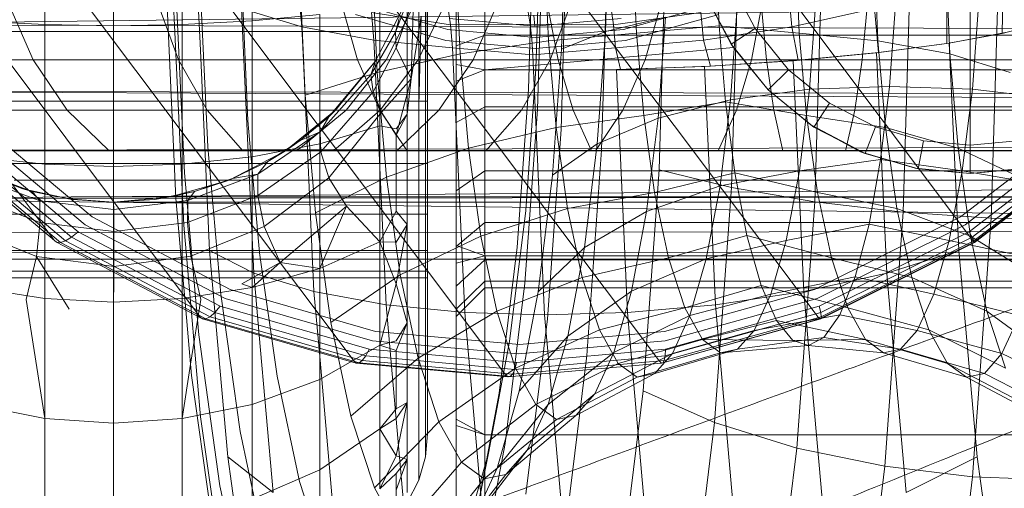
# Model space of a CAD drawing. Units: millimetres. Extents: x 3433 to 578302, y 1430 to 596964.
# Drawn here: x 4798 to 4816, y 5066 to 5074 of the extents above; entities that cross this region are included whole.
import ezdxf

# ---------------------------------------------------------------- set-up
doc = ezdxf.new("R2010")
doc.units = ezdxf.units.MM
doc.layers.add('Контур', color=7, linetype='Continuous', lineweight=15)

msp = doc.modelspace()

# ---------------------------------------------------------------- linework, layer by layer
at = {"layer": 'Контур'}
for p, q in [((4791.703, 5079.968), (4799.084, 5070.133)), ((4807.784, 5079.968), (4815.165, 5070.133)), ((4794.263, 5078.623), (4801.643, 5068.788)), ((4805.08, 5078.623), (4812.461, 5068.788)), ((4804.336, 5068.013), (4796.956, 5077.848)), ((4802.303, 5077.848), (4809.684, 5068.013)), ((4799.617, 5077.606), (4806.997, 5067.771)), ((4798.923, 5076.3), (4798.923, 5073.909)), ((4800.124, 5076.3), (4800.124, 5073.889)), ((4801.325, 5073.909), (4801.325, 5076.3)), ((4802.553, 5076.3), (4802.553, 5073.973)), ((4806.124, 5076.3), (4806.124, 5072.918)), ((4806.624, 5076.3), (4806.624, 5073.116)), ((4807.597, 5075.633), (4807.522, 5073.132)), ((4808.036, 5075.705), (4807.97, 5073.478)), ((4808.797, 5075.768), (4808.738, 5073.787)), ((4801.077, 5073.971), (4801.006, 5075.503)), ((4807.476, 5075.559), (4807.393, 5072.772)), ((4807.638, 5075.486), (4807.547, 5072.42)), ((4808.061, 5075.413), (4807.962, 5072.069)), ((4808.78, 5075.339), (4808.671, 5071.709)), ((4809.795, 5075.267), (4809.678, 5071.363)), ((4805.598, 5075.147), (4805.593, 5073.897)), ((4807.67, 5075.15), (4807.74, 5073.625)), ((4809.214, 5075.207), (4809.281, 5073.758)), ((4810.667, 5075.224), (4810.727, 5073.887)), ((4811.069, 5075.203), (4810.946, 5071.054)), ((4812.066, 5075.207), (4812.133, 5073.758)), ((4812.531, 5075.151), (4812.402, 5070.803)), ((4813.44, 5075.15), (4813.51, 5073.625)), ((4814.084, 5075.114), (4813.95, 5070.624)), ((4815.628, 5075.093), (4815.492, 5070.52)), ((4801.199, 5073.773), (4801.141, 5075.038)), ((4806.119, 5075.052), (4806.195, 5073.394)), ((4814.695, 5075.052), (4814.771, 5073.394)), ((4815.685, 5073.754), (4815.714, 5075.038)), ((4804.659, 5074.914), (4804.743, 5073.071)), ((4801.641, 5073.583), (4801.594, 5074.591)), ((4803.386, 5074.744), (4803.481, 5072.674)), ((4805.374, 5074.587), (4805.062, 5073.775)), ((4811.357, 5073.838), (4810.94, 5074.644)), ((4814.716, 5073.576), (4814.713, 5074.591)), ((4802.373, 5074.554), (4802.48, 5072.228)), ((4803.422, 5073.868), (4803.367, 5074.49)), ((4805.469, 5074.413), (4805.469, 5072.483)), ((4805.587, 5074.488), (4805.587, 5072.634)), ((4805.624, 5074.435), (4805.624, 5072.642)), ((4810.939, 5073.564), (4810.475, 5074.46)), ((4811.999, 5073.868), (4811.943, 5074.49)), ((4822.884, 5074.267), (4794.874, 5073.907)), ((4798.716, 5073.29), (4798.289, 5074.276)), ((4801.262, 5073.29), (4800.901, 5074.276)), ((4801.657, 5074.357), (4801.776, 5071.766)), ((4804.397, 5073.29), (4804.117, 5074.276)), ((4805.978, 5073.821), (4804.428, 5074.267)), ((4805.238, 5074.276), (4804.707, 5073.26)), ((4804.791, 5074.241), (4804.791, 5072.134)), ((4805.403, 5074.276), (4804.901, 5073.29)), ((4805.376, 5074.373), (4805.075, 5073.504)), ((4805.265, 5072.338), (4805.265, 5074.341)), ((4805.339, 5072.958), (4805.376, 5074.373)), ((4805.932, 5074.276), (4805.457, 5073.29)), ((4806.025, 5073.904), (4805.973, 5074.26)), ((4806.849, 5074.276), (4806.422, 5073.29)), ((4807.908, 5073.29), (4807.72, 5074.276)), ((4808.133, 5074.276), (4807.772, 5073.29)), ((4808.877, 5073.904), (4808.825, 5074.26)), ((4809.055, 5073.821), (4810.653, 5074.267)), ((4809.714, 5074.276), (4809.435, 5073.29)), ((4810.939, 5073.564), (4810.507, 5074.382)), ((4810.978, 5073.508), (4810.507, 5074.382)), ((4811.485, 5074.276), (4811.297, 5073.29)), ((4811.557, 5073.29), (4811.464, 5074.276)), ((4812.422, 5074.321), (4812.311, 5072.777)), ((4813.325, 5074.276), (4813.232, 5073.29)), ((4815.124, 5073.29), (4815.124, 5074.276)), ((4815.274, 5074.321), (4815.163, 5072.777)), ((4801.236, 5074.164), (4801.367, 5071.313)), ((4803.422, 5073.868), (4802.368, 5074.192)), ((4802.404, 5073.414), (4802.368, 5074.192)), ((4802.553, 5073.973), (4803.735, 5074.085)), ((4803.735, 5074.085), (4803.735, 5071.819)), ((4804.363, 5074.086), (4805.946, 5073.63)), ((4806.025, 5073.904), (4804.641, 5074.119)), ((4804.684, 5073.637), (4804.641, 5074.119)), ((4807.418, 5073.917), (4807.382, 5074.158)), ((4807.5, 5073.878), (4807.484, 5074.067)), ((4808.877, 5073.904), (4810.41, 5074.119)), ((4810.722, 5074.086), (4809.089, 5073.63)), ((4810.453, 5073.637), (4810.41, 5074.119)), ((4811.047, 5074.217), (4810.93, 5072.592)), ((4813.451, 5074.192), (4811.999, 5073.868)), ((4813.517, 5073.417), (4813.451, 5074.192)), ((4813.813, 5074.174), (4813.712, 5072.825)), ((4824.095, 5073.812), (4794.874, 5073.907)), ((4798.923, 5073.909), (4797.694, 5073.973)), ((4798.923, 5073.909), (4798.923, 5071.463)), ((4800.124, 5073.889), (4798.923, 5073.909)), ((4800.124, 5073.889), (4801.325, 5073.909)), ((4800.124, 5073.889), (4800.124, 5071.423)), ((4801.077, 5073.971), (4801.219, 5070.861)), ((4801.325, 5073.909), (4802.553, 5073.973)), ((4801.325, 5071.463), (4801.325, 5073.909)), ((4802.553, 5073.973), (4802.553, 5071.593)), ((4805.127, 5074.016), (4805.062, 5073.775)), ((4805.339, 5072.958), (4805.512, 5074.053)), ((4805.512, 5074.053), (4805.469, 5072.483)), ((4805.593, 5073.897), (4805.587, 5072.634)), ((4807.5, 5073.878), (4806.001, 5074.015)), ((4807.418, 5073.917), (4806.025, 5073.904)), ((4806.061, 5073.503), (4806.025, 5073.904)), ((4807.418, 5073.917), (4808.877, 5073.904)), ((4807.447, 5073.654), (4807.418, 5073.917)), ((4807.5, 5073.878), (4809.014, 5074.015)), ((4809.788, 5074.038), (4808.738, 5073.787)), ((4808.913, 5073.503), (4808.877, 5073.904)), ((4810.727, 5073.887), (4809.281, 5073.758)), ((4809.788, 5074.038), (4809.661, 5072.272)), ((4810.838, 5072.558), (4810.727, 5073.887)), ((4810.727, 5073.887), (4812.133, 5073.758)), ((4816.435, 5073.953), (4815.685, 5073.754)), ((4805.624, 5073.788), (4794.624, 5073.788)), ((4801.199, 5073.773), (4801.354, 5070.398)), ((4804.684, 5073.637), (4803.422, 5073.868)), ((4803.45, 5073.276), (4803.422, 5073.868)), ((4804.632, 5073.027), (4805.062, 5073.775)), ((4805.062, 5073.775), (4805.075, 5073.504)), ((4807.509, 5073.681), (4805.978, 5073.821)), ((4806.124, 5073.539), (4806.624, 5073.723)), ((4823.624, 5073.723), (4806.624, 5073.723)), ((4807.509, 5073.681), (4809.055, 5073.821)), ((4809.281, 5073.758), (4807.74, 5073.625)), ((4808.738, 5073.787), (4807.97, 5073.478)), ((4808.738, 5073.787), (4808.596, 5071.823)), ((4809.408, 5072.315), (4809.281, 5073.758)), ((4811.999, 5073.868), (4810.453, 5073.637)), ((4811.357, 5073.838), (4810.939, 5073.564)), ((4811.942, 5073.118), (4811.357, 5073.838)), ((4812.112, 5073.283), (4811.999, 5073.868)), ((4812.26, 5072.315), (4812.133, 5073.758)), ((4812.133, 5073.758), (4813.51, 5073.625)), ((4815.685, 5073.754), (4814.716, 5073.576)), ((4815.772, 5073.773), (4814.759, 5073.583)), ((4801.641, 5073.583), (4801.807, 5069.953)), ((4804.684, 5073.637), (4806.061, 5073.503)), ((4804.705, 5073.177), (4804.684, 5073.637)), ((4807.51, 5073.488), (4805.946, 5073.63)), ((4806.195, 5073.394), (4807.74, 5073.625)), ((4807.467, 5073.38), (4807.447, 5073.654)), ((4807.51, 5073.488), (4809.089, 5073.63)), ((4807.74, 5073.625), (4807.874, 5072.106)), ((4810.453, 5073.637), (4808.913, 5073.503)), ((4810.576, 5073.182), (4810.453, 5073.637)), ((4811.588, 5072.765), (4810.939, 5073.564)), ((4810.939, 5073.564), (4810.978, 5073.508)), ((4814.759, 5073.583), (4813.486, 5073.414)), ((4813.51, 5073.625), (4813.643, 5072.106)), ((4813.51, 5073.625), (4814.771, 5073.394)), ((4814.716, 5073.576), (4813.517, 5073.417)), ((4814.759, 5073.583), (4814.926, 5069.957)), ((4802.404, 5073.414), (4802.581, 5069.556)), ((4804.67, 5072.729), (4805.075, 5073.504)), ((4804.743, 5073.071), (4806.195, 5073.394)), ((4805.339, 5072.958), (4805.075, 5073.504)), ((4807.467, 5073.38), (4806.061, 5073.503)), ((4806.079, 5073.121), (4806.061, 5073.503)), ((4806.195, 5073.394), (4806.34, 5071.744)), ((4806.624, 5073.116), (4810.978, 5073.508)), ((4807.467, 5073.38), (4808.913, 5073.503)), ((4807.478, 5073.103), (4807.467, 5073.38)), ((4807.97, 5073.478), (4807.81, 5071.272)), ((4809.001, 5073.122), (4808.913, 5073.503)), ((4811.588, 5072.765), (4810.978, 5073.508)), ((4811.589, 5072.764), (4810.978, 5073.508)), ((4813.486, 5073.414), (4812.026, 5073.276)), ((4813.517, 5073.417), (4812.112, 5073.283)), ((4813.486, 5073.414), (4813.664, 5069.556)), ((4814.771, 5073.394), (4814.917, 5071.744)), ((4814.771, 5073.394), (4815.826, 5073.071)), ((4798.716, 5073.29), (4796.897, 5073.29)), ((4799.314, 5072.411), (4798.716, 5073.29)), ((4801.262, 5073.29), (4798.716, 5073.29)), ((4801.767, 5072.411), (4801.262, 5073.29)), ((4804.397, 5073.29), (4801.262, 5073.29)), ((4803.45, 5073.276), (4803.635, 5069.233)), ((4803.893, 5072.295), (4804.707, 5073.26)), ((4804.727, 5073.29), (4804.013, 5072.411)), ((4804.013, 5072.411), (4804.707, 5073.26)), ((4804.901, 5073.29), (4804.198, 5072.411)), ((4804.788, 5072.411), (4804.397, 5073.29)), ((4807.908, 5073.29), (4804.397, 5073.29)), ((4804.707, 5073.26), (4804.632, 5073.027)), ((4804.727, 5073.29), (4804.707, 5073.26)), ((4805.457, 5073.29), (4804.793, 5072.411)), ((4806.422, 5073.29), (4805.824, 5072.411)), ((4806.624, 5073.116), (4806.124, 5073.207)), ((4807.772, 5073.29), (4807.267, 5072.411)), ((4808.171, 5072.411), (4807.908, 5073.29)), ((4811.557, 5073.29), (4807.908, 5073.29)), ((4809.435, 5073.29), (4809.044, 5072.411)), ((4812.026, 5073.276), (4810.475, 5073.177)), ((4812.112, 5073.283), (4810.576, 5073.182)), ((4811.297, 5073.29), (4811.034, 5072.411)), ((4811.687, 5072.411), (4811.557, 5073.29)), ((4815.124, 5073.29), (4811.557, 5073.29)), ((4812.026, 5073.276), (4812.212, 5069.233)), ((4813.232, 5073.29), (4813.102, 5072.411)), ((4815.124, 5072.411), (4815.124, 5073.29)), ((4818.691, 5073.29), (4815.124, 5073.29)), ((4803.481, 5072.674), (4804.743, 5073.071)), ((4804.632, 5073.027), (4803.741, 5072.031)), ((4804.632, 5073.027), (4804.67, 5072.729)), ((4804.705, 5073.177), (4804.897, 5069.002)), ((4804.743, 5073.071), (4804.905, 5071.236)), ((4806.079, 5073.121), (4806.274, 5068.869)), ((4806.624, 5073.116), (4806.124, 5072.918)), ((4806.624, 5073.116), (4806.624, 5069.858)), ((4806.624, 5073.116), (4823.624, 5073.116)), ((4807.522, 5073.132), (4807.343, 5070.653)), ((4809.001, 5073.122), (4807.478, 5073.103)), ((4808.931, 5073.121), (4807.478, 5073.103)), ((4807.674, 5068.827), (4807.478, 5073.103)), ((4810.475, 5073.177), (4808.931, 5073.121)), ((4808.931, 5073.121), (4809.126, 5068.869)), ((4810.576, 5073.182), (4809.001, 5073.122)), ((4810.475, 5073.177), (4810.666, 5069.002)), ((4811.942, 5073.118), (4811.588, 5072.765)), ((4812.661, 5072.534), (4811.942, 5073.118)), ((4804.818, 5072.373), (4805.339, 5072.958)), ((4805.339, 5072.958), (4805.074, 5071.971)), ((4805.339, 5072.958), (4805.265, 5072.338)), ((4806.124, 5072.918), (4806.124, 5069.733)), ((4824.156, 5072.689), (4794.874, 5072.743)), ((4822.895, 5072.597), (4794.874, 5072.743)), ((4804.67, 5072.729), (4803.754, 5071.681)), ((4804.818, 5072.373), (4804.67, 5072.729)), ((4807.393, 5072.772), (4807.194, 5070.011)), ((4812.311, 5072.777), (4810.93, 5072.592)), ((4812.388, 5072.115), (4811.588, 5072.765)), ((4811.588, 5072.765), (4811.589, 5072.764)), ((4812.388, 5072.115), (4811.589, 5072.764)), ((4812.332, 5072.154), (4811.589, 5072.764)), ((4812.311, 5072.777), (4812.135, 5071.347)), ((4813.712, 5072.825), (4812.311, 5072.777)), ((4813.712, 5072.825), (4813.557, 5071.547)), ((4813.712, 5072.825), (4815.163, 5072.777)), ((4815.163, 5072.777), (4814.987, 5071.347)), ((4815.163, 5072.777), (4816.699, 5072.592)), ((4805.624, 5072.565), (4794.624, 5072.565)), ((4803.481, 5072.674), (4803.662, 5070.612)), ((4805.587, 5072.634), (4805.587, 5070.85)), ((4805.624, 5070.989), (4805.624, 5072.642)), ((4810.838, 5072.558), (4809.408, 5072.315)), ((4810.93, 5072.592), (4809.661, 5072.272)), ((4810.93, 5072.592), (4810.745, 5071.087)), ((4811.002, 5071.31), (4810.838, 5072.558)), ((4810.838, 5072.558), (4812.26, 5072.315)), ((4812.661, 5072.534), (4812.388, 5072.115)), ((4813.467, 5072.116), (4812.661, 5072.534)), ((4799.314, 5072.411), (4797.561, 5072.411)), ((4801.767, 5072.411), (4799.314, 5072.411)), ((4800.05, 5071.697), (4799.314, 5072.411)), ((4802.389, 5071.697), (4801.767, 5072.411)), ((4804.788, 5072.411), (4801.767, 5072.411)), ((4804.013, 5072.411), (4803.134, 5071.697)), ((4804.198, 5072.411), (4803.334, 5071.697)), ((4804.013, 5072.411), (4803.893, 5072.295)), ((4804.818, 5072.373), (4803.893, 5071.223)), ((4804.793, 5072.411), (4803.975, 5071.697)), ((4808.171, 5072.411), (4804.788, 5072.411)), ((4805.269, 5071.697), (4804.788, 5072.411)), ((4804.818, 5072.373), (4805.074, 5071.971)), ((4805.074, 5071.971), (4805.265, 5072.338)), ((4805.074, 5072.086), (4805.265, 5072.338)), ((4805.824, 5072.411), (4805.088, 5071.697)), ((4805.265, 5072.338), (4805.265, 5070.41)), ((4805.469, 5072.483), (4805.469, 5070.625)), ((4806.124, 5072.196), (4806.624, 5072.47)), ((4823.624, 5072.47), (4806.624, 5072.47)), ((4807.267, 5072.411), (4806.645, 5071.697)), ((4807.547, 5072.42), (4807.327, 5069.383)), ((4811.687, 5072.411), (4808.171, 5072.411)), ((4808.495, 5071.697), (4808.171, 5072.411)), ((4809.044, 5072.411), (4808.563, 5071.697)), ((4811.034, 5072.411), (4810.71, 5071.697)), ((4815.124, 5072.411), (4811.687, 5072.411)), ((4811.847, 5071.697), (4811.687, 5072.411)), ((4813.102, 5072.411), (4812.942, 5071.697)), ((4815.124, 5071.697), (4815.124, 5072.411)), ((4818.031, 5072.411), (4815.124, 5072.411)), ((4797.477, 5072.206), (4799.631, 5070.403)), ((4797.624, 5072.319), (4799.749, 5070.54)), ((4802.48, 5072.228), (4802.684, 5069.913)), ((4803.392, 5071.876), (4803.893, 5072.295)), ((4803.893, 5072.295), (4803.741, 5072.031)), ((4809.408, 5072.315), (4807.874, 5072.106)), ((4809.661, 5072.272), (4808.596, 5071.823)), ((4809.597, 5070.971), (4809.408, 5072.315)), ((4809.661, 5072.272), (4809.46, 5070.637)), ((4812.26, 5072.315), (4813.643, 5072.106)), ((4812.449, 5070.971), (4812.26, 5072.315)), ((4814.953, 5070.54), (4817.27, 5072.319)), ((4815.034, 5070.403), (4817.382, 5072.206)), ((4796.836, 5072.015), (4799.084, 5070.133)), ((4797.187, 5072.032), (4799.391, 5070.187)), ((4797.329, 5072.107), (4799.509, 5070.282)), ((4802.654, 5071.288), (4803.741, 5072.031)), ((4803.392, 5071.876), (4803.741, 5072.031)), ((4804.791, 5072.134), (4803.735, 5071.819)), ((4803.741, 5072.031), (4803.754, 5071.681)), ((4804.791, 5072.134), (4804.791, 5070.107)), ((4805.074, 5072.086), (4804.791, 5072.134)), ((4807.874, 5072.106), (4806.34, 5071.744)), ((4807.962, 5072.069), (4807.722, 5068.755)), ((4808.073, 5070.691), (4807.874, 5072.106)), ((4812.388, 5072.115), (4812.332, 5072.154)), ((4813.283, 5071.651), (4812.332, 5072.154)), ((4813.206, 5071.683), (4812.332, 5072.154)), ((4813.283, 5071.651), (4812.388, 5072.115)), ((4813.467, 5072.116), (4813.283, 5071.651)), ((4814.305, 5071.875), (4813.467, 5072.116)), ((4814.917, 5071.744), (4813.643, 5072.106)), ((4813.843, 5070.691), (4813.643, 5072.106)), ((4815.104, 5070.282), (4817.481, 5072.107)), ((4815.158, 5070.187), (4817.561, 5072.032)), ((4796.883, 5071.979), (4799.129, 5070.099)), ((4796.959, 5071.967), (4799.196, 5070.094)), ((4797.061, 5071.984), (4799.285, 5070.123)), ((4802.553, 5071.593), (4803.735, 5071.819)), ((4802.83, 5071.512), (4803.392, 5071.876)), ((4803.134, 5071.697), (4803.392, 5071.876)), ((4803.735, 5071.819), (4803.735, 5069.638)), ((4805.074, 5071.971), (4805.074, 5070.643)), ((4808.596, 5071.823), (4807.81, 5071.272)), ((4808.596, 5071.823), (4808.373, 5070.006)), ((4814.305, 5071.875), (4814.214, 5071.384)), ((4815.124, 5071.8), (4814.305, 5071.875)), ((4815.124, 5071.8), (4815.943, 5071.875)), ((4815.191, 5070.123), (4817.615, 5071.984)), ((4817.64, 5071.979), (4815.192, 5070.099)), ((4815.202, 5070.094), (4817.641, 5071.967)), ((4823.045, 5071.77), (4794.874, 5071.704)), ((4824.218, 5071.703), (4794.874, 5071.704)), ((4800.05, 5071.697), (4798.379, 5071.697)), ((4802.389, 5071.697), (4800.05, 5071.697)), ((4801.776, 5071.766), (4802.003, 5069.186)), ((4803.134, 5071.697), (4802.148, 5071.186)), ((4805.269, 5071.697), (4802.389, 5071.697)), ((4803.754, 5071.681), (4802.652, 5070.915)), ((4803.134, 5071.697), (4802.83, 5071.512)), ((4803.754, 5071.681), (4803.893, 5071.223)), ((4806.34, 5071.744), (4804.905, 5071.236)), ((4808.495, 5071.697), (4805.269, 5071.697)), ((4806.557, 5070.206), (4806.34, 5071.744)), ((4808.671, 5071.709), (4808.412, 5068.113)), ((4811.847, 5071.697), (4808.495, 5071.697)), ((4815.124, 5071.697), (4811.847, 5071.697)), ((4813.283, 5071.651), (4813.206, 5071.683)), ((4814.214, 5071.384), (4813.206, 5071.683)), ((4814.159, 5071.396), (4813.206, 5071.683)), ((4814.214, 5071.384), (4813.283, 5071.651)), ((4815.987, 5071.236), (4814.917, 5071.744)), ((4815.133, 5070.206), (4814.917, 5071.744)), ((4815.124, 5071.3), (4815.124, 5071.697)), ((4817.289, 5071.697), (4815.124, 5071.697)), ((4805.624, 5071.474), (4794.624, 5071.474)), ((4798.923, 5071.463), (4797.694, 5071.593)), ((4801.325, 5071.463), (4802.553, 5071.593)), ((4802.211, 5071.212), (4802.83, 5071.512)), ((4802.553, 5071.593), (4802.553, 5069.303)), ((4802.83, 5071.512), (4802.654, 5071.288)), ((4813.557, 5071.547), (4812.135, 5071.347)), ((4813.557, 5071.547), (4813.354, 5070.415)), ((4813.557, 5071.547), (4814.987, 5071.347)), ((4798.538, 5071.034), (4797.758, 5071.335)), ((4798.703, 5070.987), (4797.758, 5071.335)), ((4798.923, 5071.463), (4798.923, 5069.11)), ((4800.124, 5071.423), (4798.923, 5071.463)), ((4800.124, 5071.423), (4801.325, 5071.463)), ((4800.124, 5071.423), (4800.124, 5069.05)), ((4801.325, 5069.11), (4801.325, 5071.463)), ((4801.367, 5071.313), (4801.617, 5068.475)), ((4806.124, 5070.997), (4806.624, 5071.35)), ((4823.624, 5071.35), (4806.624, 5071.35)), ((4809.678, 5071.363), (4809.399, 5067.494)), ((4811.002, 5071.31), (4809.597, 5070.971)), ((4809.678, 5071.363), (4810.946, 5071.054)), ((4812.135, 5071.347), (4810.745, 5071.087)), ((4811.213, 5070.216), (4811.002, 5071.31)), ((4811.002, 5071.31), (4812.449, 5070.971)), ((4812.135, 5071.347), (4811.904, 5070.128)), ((4814.214, 5071.384), (4814.159, 5071.396)), ((4815.124, 5071.3), (4814.159, 5071.396)), ((4815.124, 5071.3), (4814.214, 5071.384)), ((4814.987, 5071.347), (4814.756, 5070.128)), ((4814.987, 5071.347), (4816.514, 5071.087)), ((4816.089, 5071.396), (4815.124, 5071.3)), ((4815.124, 5071.3), (4816.034, 5071.384)), ((4797.795, 5071.212), (4798.833, 5070.824)), ((4798.703, 5070.987), (4798.036, 5071.212)), ((4798.384, 5071.186), (4799.295, 5071.186)), ((4800.874, 5071.186), (4799.295, 5071.186)), ((4803.086, 5071.186), (4800.874, 5071.186)), ((4802.148, 5071.186), (4801.125, 5070.892)), ((4801.425, 5070.826), (4802.654, 5071.288)), ((4801.545, 5070.987), (4802.211, 5071.212)), ((4802.148, 5071.186), (4801.545, 5070.987)), ((4802.148, 5071.186), (4802.211, 5071.212)), ((4802.211, 5071.212), (4802.654, 5071.288)), ((4802.654, 5071.288), (4802.652, 5070.915)), ((4803.893, 5071.223), (4802.762, 5070.375)), ((4805.808, 5071.186), (4803.086, 5071.186)), ((4804.905, 5071.236), (4803.662, 5070.612)), ((4804.203, 5070.731), (4803.893, 5071.223)), ((4805.146, 5069.527), (4804.905, 5071.236)), ((4808.857, 5071.186), (4805.808, 5071.186)), ((4807.81, 5071.272), (4807.559, 5069.229)), ((4812.026, 5071.186), (4808.857, 5071.186)), ((4815.124, 5071.186), (4812.026, 5071.186)), ((4817.238, 5071.186), (4815.124, 5071.186)), ((4794.874, 5070.86), (4823.292, 5071.065)), ((4799.336, 5070.857), (4798.538, 5071.034)), ((4798.703, 5070.987), (4798.538, 5071.034)), ((4799.404, 5070.847), (4798.538, 5071.034)), ((4799.404, 5070.847), (4798.703, 5070.987)), ((4798.703, 5070.987), (4798.833, 5070.824)), ((4800.844, 5070.847), (4801.545, 5070.987)), ((4801.125, 5070.892), (4801.545, 5070.987)), ((4801.545, 5070.987), (4801.425, 5070.826)), ((4805.624, 5069.54), (4805.624, 5070.989)), ((4809.597, 5070.971), (4808.073, 5070.691)), ((4810.745, 5071.087), (4809.46, 5070.637)), ((4809.842, 5069.822), (4809.597, 5070.971)), ((4810.745, 5071.087), (4810.502, 5069.804)), ((4810.946, 5071.054), (4810.649, 5066.943)), ((4810.946, 5071.054), (4812.402, 5070.803)), ((4812.449, 5070.971), (4813.843, 5070.691)), ((4812.694, 5069.822), (4812.449, 5070.971)), ((4824.279, 5070.895), (4794.874, 5070.86)), ((4794.874, 5070.86), (4823.624, 5070.51)), ((4797.605, 5070.91), (4798.611, 5070.529)), ((4798.833, 5070.824), (4798.838, 5070.442)), ((4798.833, 5070.824), (4800.13, 5070.67)), ((4799.336, 5070.857), (4799.39, 5070.892)), ((4800.124, 5070.8), (4799.336, 5070.857)), ((4799.404, 5070.847), (4799.336, 5070.857)), ((4799.39, 5070.892), (4800.246, 5070.892)), ((4800.124, 5070.8), (4799.404, 5070.847)), ((4801.125, 5070.892), (4800.124, 5070.8)), ((4800.124, 5070.8), (4800.844, 5070.847)), ((4800.124, 5070.8), (4800.374, 5070.8)), ((4800.124, 5070.8), (4800.13, 5070.67)), ((4800.13, 5070.67), (4801.425, 5070.826)), ((4801.731, 5070.892), (4800.246, 5070.892)), ((4800.374, 5070.8), (4801.177, 5070.8)), ((4801.125, 5070.892), (4800.844, 5070.847)), ((4802.569, 5070.8), (4801.177, 5070.8)), ((4801.219, 5070.861), (4801.391, 5068.911)), ((4801.42, 5070.445), (4802.652, 5070.915)), ((4801.425, 5070.826), (4801.42, 5070.445)), ((4803.81, 5070.892), (4801.731, 5070.892)), ((4804.517, 5070.8), (4802.569, 5070.8)), ((4802.762, 5070.375), (4802.652, 5070.915)), ((4806.368, 5070.892), (4803.81, 5070.892)), ((4806.916, 5070.8), (4804.517, 5070.8)), ((4805.587, 5069.257), (4805.587, 5070.85)), ((4809.234, 5070.892), (4806.368, 5070.892)), ((4809.602, 5070.8), (4806.916, 5070.8)), ((4812.212, 5070.892), (4809.234, 5070.892)), ((4812.394, 5070.8), (4809.602, 5070.8)), ((4812.402, 5070.803), (4812.09, 5066.494)), ((4815.124, 5070.892), (4812.212, 5070.892)), ((4815.124, 5070.8), (4812.394, 5070.8)), ((4812.402, 5070.803), (4813.95, 5070.624)), ((4817.264, 5070.892), (4815.124, 5070.892)), ((4817.272, 5070.8), (4815.124, 5070.8)), ((4800.13, 5070.67), (4800.13, 5070.287)), ((4803.046, 5069.74), (4804.203, 5070.731)), ((4803.933, 5068.692), (4803.662, 5070.612)), ((4804.203, 5070.731), (4803.735, 5069.638)), ((4804.203, 5070.731), (4804.791, 5070.107)), ((4805.074, 5070.643), (4804.791, 5070.107)), ((4805.074, 5070.643), (4805.265, 5070.41)), ((4805.469, 5068.967), (4805.469, 5070.625)), ((4808.073, 5070.691), (4806.557, 5070.206)), ((4807.343, 5070.653), (4807.061, 5068.359)), ((4808.332, 5069.482), (4808.073, 5070.691)), ((4809.46, 5070.637), (4808.373, 5070.006)), ((4809.46, 5070.637), (4809.195, 5069.242)), ((4813.95, 5070.624), (4813.629, 5066.174)), ((4814.101, 5069.482), (4813.843, 5070.691)), ((4815.133, 5070.206), (4813.843, 5070.691)), ((4815.492, 5070.52), (4813.95, 5070.624)), ((4805.624, 5070.588), (4794.624, 5070.588)), ((4798.611, 5070.529), (4798.838, 5070.442)), ((4798.828, 5070.347), (4798.838, 5070.442)), ((4798.838, 5070.442), (4800.13, 5070.287)), ((4799.749, 5070.54), (4802.169, 5069.268)), ((4800.13, 5070.287), (4801.42, 5070.445)), ((4801.482, 5069.852), (4801.42, 5070.445)), ((4806.124, 5070.023), (4806.624, 5070.441)), ((4823.624, 5070.441), (4806.624, 5070.441)), ((4812.396, 5069.268), (4814.953, 5070.54)), ((4815.492, 5070.52), (4815.165, 5065.989)), ((4816.944, 5070.488), (4815.492, 5070.52)), ((4824.341, 5070.295), (4794.874, 5070.256)), ((4794.874, 5070.256), (4824.124, 5070.294)), ((4798.777, 5069.849), (4797.495, 5070.37)), ((4798.777, 5069.849), (4798.828, 5070.347)), ((4799.391, 5070.187), (4799.509, 5070.282)), ((4799.509, 5070.282), (4801.991, 5068.978)), ((4799.631, 5070.403), (4802.082, 5069.115)), ((4800.13, 5069.674), (4800.13, 5070.287)), ((4801.354, 5070.398), (4801.49, 5068.859)), ((4802.762, 5070.375), (4801.482, 5069.852)), ((4803.046, 5069.74), (4802.762, 5070.375)), ((4805.074, 5069.37), (4805.265, 5070.41)), ((4805.074, 5070.099), (4805.265, 5070.41)), ((4805.265, 5068.689), (4805.265, 5070.41)), ((4813.354, 5070.415), (4811.904, 5070.128)), ((4812.444, 5069.115), (4815.034, 5070.403)), ((4812.482, 5068.978), (4815.104, 5070.282)), ((4813.354, 5070.415), (4813.112, 5069.494)), ((4813.354, 5070.415), (4814.756, 5070.128)), ((4815.158, 5070.187), (4815.104, 5070.282)), ((4799.084, 5070.133), (4799.129, 5070.099)), ((4799.129, 5070.099), (4801.685, 5068.756)), ((4799.129, 5070.099), (4799.196, 5070.094)), ((4799.196, 5070.094), (4799.285, 5070.123)), ((4799.196, 5070.094), (4801.744, 5068.756)), ((4799.285, 5070.123), (4799.391, 5070.187)), ((4799.285, 5070.123), (4801.816, 5068.793)), ((4799.391, 5070.187), (4801.9, 5068.868)), ((4804.791, 5070.107), (4803.735, 5069.638)), ((4805.074, 5069.37), (4804.791, 5070.107)), ((4804.791, 5070.107), (4804.791, 5068.298)), ((4805.074, 5070.099), (4804.791, 5070.107)), ((4806.557, 5070.206), (4805.146, 5069.527)), ((4806.837, 5068.892), (4806.557, 5070.206)), ((4811.213, 5070.216), (4809.842, 5069.822)), ((4811.904, 5070.128), (4810.502, 5069.804)), ((4811.463, 5069.341), (4811.213, 5070.216)), ((4811.213, 5070.216), (4812.694, 5069.822)), ((4811.904, 5070.128), (4811.634, 5069.187)), ((4815.192, 5070.099), (4812.491, 5068.756)), ((4812.507, 5068.868), (4815.158, 5070.187)), ((4812.51, 5068.756), (4815.202, 5070.094)), ((4812.516, 5068.793), (4815.191, 5070.123)), ((4814.756, 5070.128), (4814.486, 5069.187)), ((4814.756, 5070.128), (4816.271, 5069.804)), ((4816.228, 5069.527), (4815.133, 5070.206)), ((4815.414, 5068.892), (4815.133, 5070.206)), ((4815.191, 5070.123), (4815.158, 5070.187)), ((4815.165, 5070.133), (4815.192, 5070.099)), ((4815.202, 5070.094), (4815.191, 5070.123)), ((4815.192, 5070.099), (4815.202, 5070.094)), ((4805.624, 5069.954), (4794.624, 5069.954)), ((4824.403, 5069.925), (4794.874, 5069.909)), ((4794.874, 5069.909), (4824.124, 5069.925)), ((4802.581, 5069.556), (4801.807, 5069.953)), ((4801.807, 5069.953), (4801.919, 5068.689)), ((4806.624, 5069.858), (4806.124, 5070.042)), ((4807.194, 5070.011), (4806.879, 5067.455)), ((4808.373, 5070.006), (4807.559, 5069.229)), ((4808.373, 5070.006), (4808.079, 5068.455)), ((4814.904, 5069.946), (4813.664, 5069.556)), ((4814.926, 5069.953), (4814.904, 5069.946)), ((4814.926, 5069.957), (4814.926, 5069.953)), ((4814.926, 5069.953), (4815.244, 5066.338)), ((4824.124, 5069.8), (4794.874, 5069.8)), ((4798.596, 5069.093), (4798.777, 5069.849)), ((4799.875, 5069.707), (4798.777, 5069.849)), ((4799.351, 5068.925), (4798.777, 5069.849)), ((4800.13, 5069.674), (4801.482, 5069.852)), ((4801.652, 5069.093), (4801.482, 5069.852)), ((4802.988, 5067.755), (4802.684, 5069.913)), ((4806.624, 5069.858), (4806.124, 5069.733)), ((4806.124, 5069.327), (4806.624, 5069.792)), ((4806.624, 5069.858), (4806.624, 5066.724)), ((4806.624, 5069.858), (4823.213, 5069.858)), ((4823.624, 5069.792), (4806.624, 5069.792)), ((4809.842, 5069.822), (4808.332, 5069.482)), ((4810.502, 5069.804), (4809.195, 5069.242)), ((4810.13, 5068.947), (4809.842, 5069.822)), ((4810.502, 5069.804), (4810.217, 5068.813)), ((4812.694, 5069.822), (4814.101, 5069.482)), ((4812.982, 5068.947), (4812.694, 5069.822)), ((4805.624, 5069.589), (4794.624, 5069.589)), ((4800.13, 5069.674), (4799.875, 5069.707)), ((4800.124, 5068.868), (4800.129, 5069.574)), ((4800.129, 5069.574), (4800.13, 5069.674)), ((4803.046, 5069.74), (4802.373, 5069.368)), ((4803.046, 5069.74), (4802.553, 5069.303)), ((4802.553, 5069.303), (4803.735, 5069.638)), ((4803.046, 5069.74), (4803.735, 5069.638)), ((4803.735, 5069.638), (4803.735, 5067.692)), ((4806.124, 5069.733), (4806.124, 5066.89)), ((4805.624, 5069.475), (4794.624, 5069.475)), ((4803.635, 5069.233), (4802.581, 5069.556)), ((4802.581, 5069.556), (4802.676, 5068.471)), ((4805.146, 5069.527), (4803.933, 5068.692)), ((4805.457, 5068.066), (4805.146, 5069.527)), ((4805.624, 5068.351), (4805.624, 5069.54)), ((4806.624, 5069.417), (4806.124, 5068.925)), ((4823.624, 5069.417), (4806.624, 5069.417)), ((4808.332, 5069.482), (4806.837, 5068.892)), ((4808.634, 5068.561), (4808.332, 5069.482)), ((4813.112, 5069.494), (4811.634, 5069.187)), ((4813.664, 5069.556), (4812.212, 5069.233)), ((4813.112, 5069.494), (4812.843, 5068.828)), ((4813.112, 5069.494), (4814.486, 5069.187)), ((4813.664, 5069.556), (4813.683, 5069.339)), ((4815.414, 5068.892), (4814.101, 5069.482)), ((4814.403, 5068.561), (4814.101, 5069.482)), ((4798.923, 5069.11), (4797.694, 5069.303)), ((4801.325, 5069.11), (4802.553, 5069.303)), ((4802.169, 5069.268), (4804.715, 5068.535)), ((4802.373, 5069.368), (4802.553, 5069.303)), ((4802.553, 5069.303), (4802.553, 5067.259)), ((4804.897, 5069.002), (4803.635, 5069.233)), ((4803.635, 5069.233), (4803.729, 5068.168)), ((4805.074, 5069.37), (4804.791, 5068.298)), ((4805.074, 5069.37), (4805.265, 5068.689)), ((4805.587, 5067.963), (4805.587, 5069.257)), ((4806.624, 5069.3), (4806.124, 5068.8)), ((4823.624, 5069.3), (4806.624, 5069.3)), ((4807.327, 5069.383), (4806.981, 5066.572)), ((4807.559, 5069.229), (4807.229, 5067.487)), ((4809.195, 5069.242), (4808.079, 5068.455)), ((4809.195, 5069.242), (4808.886, 5068.165)), ((4809.771, 5068.535), (4812.396, 5069.268)), ((4811.463, 5069.341), (4810.13, 5068.947)), ((4812.212, 5069.233), (4810.666, 5069.002)), ((4811.736, 5068.725), (4811.463, 5069.341)), ((4811.463, 5069.341), (4812.982, 5068.947)), ((4812.212, 5069.233), (4812.26, 5068.686)), ((4813.683, 5069.339), (4814.002, 5065.714)), ((4798.596, 5069.093), (4798.923, 5067.009)), ((4798.923, 5069.11), (4798.923, 5067.009)), ((4800.124, 5069.05), (4798.923, 5069.11)), ((4800.124, 5069.05), (4801.325, 5069.11)), ((4801.325, 5067.009), (4801.325, 5069.11)), ((4801.652, 5069.093), (4801.475, 5067.963)), ((4802.342, 5066.783), (4802.003, 5069.186)), ((4804.662, 5068.372), (4802.082, 5069.115)), ((4809.784, 5068.372), (4812.444, 5069.115)), ((4811.634, 5069.187), (4810.217, 5068.813)), ((4811.634, 5069.187), (4811.344, 5068.554)), ((4814.486, 5069.187), (4814.196, 5068.554)), ((4814.486, 5069.187), (4815.986, 5068.813)), ((4800.124, 5069.05), (4800.124, 5068.868)), ((4801.391, 5068.911), (4801.492, 5067.765)), ((4801.9, 5068.868), (4801.991, 5068.978)), ((4804.603, 5068.226), (4801.991, 5068.978)), ((4806.274, 5068.869), (4804.897, 5069.002)), ((4804.897, 5069.002), (4804.992, 5067.926)), ((4806.837, 5068.892), (4805.457, 5068.066)), ((4805.469, 5067.62), (4805.469, 5068.967)), ((4807.166, 5067.891), (4806.837, 5068.892)), ((4810.13, 5068.947), (4808.634, 5068.561)), ((4810.666, 5069.002), (4809.126, 5068.869)), ((4809.789, 5068.226), (4812.482, 5068.978)), ((4810.44, 5068.393), (4810.13, 5068.947)), ((4810.666, 5069.002), (4810.732, 5068.259)), ((4812.507, 5068.868), (4812.482, 5068.978)), ((4812.982, 5068.947), (4814.403, 5068.561)), ((4813.292, 5068.393), (4812.982, 5068.947)), ((4816.54, 5068.066), (4815.414, 5068.892)), ((4815.743, 5067.891), (4815.414, 5068.892)), ((4800.124, 5068.868), (4800.124, 5066.931)), ((4801.49, 5068.859), (4801.65, 5067.038)), ((4801.643, 5068.788), (4801.685, 5068.756)), ((4801.685, 5068.756), (4804.376, 5067.982)), ((4801.685, 5068.756), (4801.744, 5068.756)), ((4801.744, 5068.756), (4801.816, 5068.793)), ((4804.424, 5067.984), (4801.744, 5068.756)), ((4801.816, 5068.793), (4801.9, 5068.868)), ((4804.48, 5068.026), (4801.816, 5068.793)), ((4804.541, 5068.108), (4801.9, 5068.868)), ((4806.368, 5067.8), (4806.274, 5068.869)), ((4807.674, 5068.827), (4806.274, 5068.869)), ((4807.722, 5068.755), (4807.345, 5065.688)), ((4807.674, 5068.827), (4809.126, 5068.869)), ((4807.764, 5067.806), (4807.674, 5068.827)), ((4810.217, 5068.813), (4808.886, 5068.165)), ((4809.126, 5068.869), (4809.208, 5067.936)), ((4812.491, 5068.756), (4809.717, 5067.982)), ((4809.746, 5067.984), (4812.51, 5068.756)), ((4809.769, 5068.026), (4812.516, 5068.793)), ((4809.784, 5068.108), (4812.507, 5068.868)), ((4810.217, 5068.813), (4809.912, 5068.147)), ((4811.736, 5068.725), (4810.44, 5068.393)), ((4812.843, 5068.828), (4811.344, 5068.554)), ((4812.017, 5068.378), (4811.736, 5068.725)), ((4811.736, 5068.725), (4813.292, 5068.393)), ((4812.461, 5068.788), (4812.491, 5068.756)), ((4812.491, 5068.756), (4812.51, 5068.756)), ((4812.516, 5068.793), (4812.507, 5068.868)), ((4812.51, 5068.756), (4812.516, 5068.793)), ((4812.843, 5068.828), (4812.565, 5068.429)), ((4812.843, 5068.828), (4814.196, 5068.554)), ((4815.986, 5068.813), (4815.681, 5068.147)), ((4801.919, 5068.689), (4802.126, 5066.338)), ((4804.283, 5067.05), (4803.933, 5068.692)), ((4805.074, 5068.2), (4805.265, 5068.689)), ((4805.074, 5068.374), (4805.265, 5068.689)), ((4805.265, 5068.689), (4805.265, 5067.291)), ((4808.634, 5068.561), (4807.166, 5067.891)), ((4808.961, 5067.977), (4808.634, 5068.561)), ((4811.344, 5068.554), (4809.912, 5068.147)), ((4811.344, 5068.554), (4811.052, 5068.224)), ((4812.26, 5068.686), (4812.567, 5065.207)), ((4814.196, 5068.554), (4813.904, 5068.224)), ((4814.196, 5068.554), (4815.681, 5068.147)), ((4814.73, 5067.977), (4814.403, 5068.561)), ((4815.743, 5067.891), (4814.403, 5068.561)), ((4801.989, 5065.831), (4801.617, 5068.475)), ((4802.676, 5068.471), (4802.919, 5065.714)), ((4807.211, 5068.141), (4804.662, 5068.372)), ((4807.231, 5068.307), (4804.715, 5068.535)), ((4805.074, 5068.374), (4804.791, 5068.298)), ((4807.211, 5068.141), (4809.784, 5068.372)), ((4808.079, 5068.455), (4807.229, 5067.487)), ((4807.231, 5068.307), (4809.771, 5068.535)), ((4808.079, 5068.455), (4807.735, 5067.258)), ((4810.44, 5068.393), (4808.961, 5067.977)), ((4810.754, 5068.162), (4810.44, 5068.393)), ((4812.017, 5068.378), (4810.44, 5068.393)), ((4812.565, 5068.429), (4811.052, 5068.224)), ((4812.017, 5068.378), (4813.292, 5068.393)), ((4812.291, 5068.287), (4812.017, 5068.378)), ((4812.565, 5068.429), (4812.291, 5068.287)), ((4812.565, 5068.429), (4813.904, 5068.224)), ((4813.292, 5068.393), (4814.73, 5067.977)), ((4813.606, 5068.162), (4813.292, 5068.393)), ((4804.791, 5068.298), (4803.735, 5067.692)), ((4804.603, 5068.226), (4804.541, 5068.108)), ((4807.183, 5067.992), (4804.603, 5068.226)), ((4805.074, 5068.2), (4804.791, 5068.298)), ((4804.791, 5068.298), (4804.791, 5066.828)), ((4805.074, 5068.2), (4805.074, 5067.182)), ((4805.624, 5067.467), (4805.624, 5068.351)), ((4807.061, 5068.359), (4806.69, 5066.402)), ((4807.183, 5067.992), (4809.789, 5068.226)), ((4811.052, 5068.224), (4809.605, 5067.799)), ((4809.784, 5068.108), (4809.789, 5068.226)), ((4810.732, 5068.259), (4811.033, 5064.844)), ((4812.291, 5068.287), (4810.754, 5068.162)), ((4811.052, 5068.224), (4810.754, 5068.162)), ((4812.291, 5068.287), (4813.606, 5068.162)), ((4813.904, 5068.224), (4813.606, 5068.162)), ((4813.904, 5068.224), (4815.374, 5067.799)), ((4803.729, 5068.168), (4803.99, 5065.207)), ((4805.457, 5068.066), (4804.283, 5067.05)), ((4804.48, 5068.026), (4804.424, 5067.984)), ((4804.48, 5068.026), (4804.541, 5068.108)), ((4807.112, 5067.787), (4804.48, 5068.026)), ((4807.15, 5067.871), (4804.541, 5068.108)), ((4805.823, 5066.954), (4805.457, 5068.066)), ((4807.112, 5067.787), (4809.769, 5068.026)), ((4807.15, 5067.871), (4809.784, 5068.108)), ((4808.886, 5068.165), (4807.735, 5067.258)), ((4808.412, 5068.113), (4808.002, 5064.784)), ((4808.886, 5068.165), (4808.554, 5067.442)), ((4809.912, 5068.147), (4808.554, 5067.442)), ((4810.754, 5068.162), (4809.291, 5067.734)), ((4809.912, 5068.147), (4809.605, 5067.799)), ((4809.746, 5067.984), (4809.769, 5068.026)), ((4809.769, 5068.026), (4809.784, 5068.108)), ((4813.606, 5068.162), (4815.06, 5067.734)), ((4815.681, 5068.147), (4815.374, 5067.799)), ((4817.131, 5067.442), (4815.681, 5068.147)), ((4801.475, 5067.963), (4801.325, 5067.009)), ((4804.336, 5068.013), (4804.376, 5067.982)), ((4804.424, 5067.984), (4804.376, 5067.982)), ((4807.033, 5067.74), (4804.376, 5067.982)), ((4807.072, 5067.744), (4804.424, 5067.984)), ((4804.992, 5067.926), (4805.263, 5064.844)), ((4805.587, 5067.039), (4805.587, 5067.963)), ((4807.166, 5067.891), (4805.823, 5066.954)), ((4807.033, 5067.74), (4809.717, 5067.982)), ((4807.15, 5067.871), (4807.112, 5067.787)), ((4807.183, 5067.992), (4807.15, 5067.871)), ((4807.521, 5067.257), (4807.166, 5067.891)), ((4808.961, 5067.977), (4807.521, 5067.257)), ((4809.291, 5067.734), (4808.961, 5067.977)), ((4809.208, 5067.936), (4809.499, 5064.635)), ((4809.684, 5068.013), (4809.717, 5067.982)), ((4809.717, 5067.982), (4809.746, 5067.984)), ((4816.098, 5067.257), (4814.73, 5067.977)), ((4815.06, 5067.734), (4814.73, 5067.977)), ((4801.898, 5064.88), (4801.492, 5067.765)), ((4802.553, 5067.259), (4803.735, 5067.692)), ((4803.381, 5065.911), (4802.988, 5067.755)), ((4803.735, 5066.11), (4803.735, 5067.692)), ((4806.647, 5064.635), (4806.368, 5067.8)), ((4806.997, 5067.771), (4807.033, 5067.74)), ((4807.033, 5067.74), (4807.072, 5067.744)), ((4807.072, 5067.744), (4807.112, 5067.787)), ((4808.049, 5064.57), (4807.764, 5067.806)), ((4809.291, 5067.734), (4807.88, 5066.993)), ((4809.605, 5067.799), (4808.221, 5067.063)), ((4809.605, 5067.799), (4809.291, 5067.734)), ((4815.374, 5067.799), (4815.06, 5067.734)), ((4816.456, 5066.993), (4815.06, 5067.734)), ((4816.798, 5067.063), (4815.374, 5067.799)), ((4805.469, 5066.658), (4805.469, 5067.62)), ((4805.624, 5066.923), (4805.624, 5067.467)), ((4806.879, 5067.455), (4806.466, 5065.275)), ((4807.229, 5067.487), (4806.843, 5066.142)), ((4808.554, 5067.442), (4807.366, 5066.454)), ((4808.554, 5067.442), (4808.221, 5067.063)), ((4809.399, 5067.494), (4808.958, 5063.914)), ((4809.399, 5067.494), (4810.649, 5066.943)), ((4798.923, 5067.009), (4797.694, 5067.259)), ((4801.591, 5067.063), (4802.553, 5067.259)), ((4802.553, 5067.259), (4802.553, 5065.598)), ((4805.074, 5067.182), (4804.791, 5066.828)), ((4805.074, 5066.357), (4805.265, 5067.291)), ((4805.074, 5067.182), (4805.265, 5067.291)), ((4805.074, 5067.009), (4805.265, 5067.291)), ((4805.265, 5066.292), (4805.265, 5067.291)), ((4807.521, 5067.257), (4806.218, 5066.248)), ((4807.735, 5067.258), (4806.843, 5066.142)), ((4807.735, 5067.258), (4807.366, 5066.454)), ((4807.88, 5066.993), (4807.521, 5067.257)), ((4798.923, 5067.009), (4798.923, 5065.302)), ((4800.124, 5066.931), (4798.923, 5067.009)), ((4800.124, 5066.931), (4801.325, 5067.009)), ((4801.325, 5067.009), (4801.591, 5067.063)), ((4801.325, 5067.009), (4801.325, 5065.302)), ((4802.091, 5063.907), (4801.65, 5067.038)), ((4804.694, 5065.8), (4804.283, 5067.05)), ((4805.074, 5067.009), (4804.791, 5066.828)), ((4805.587, 5066.506), (4805.587, 5067.039)), ((4806.624, 5066.724), (4806.124, 5066.998)), ((4807.88, 5066.993), (4806.616, 5065.955)), ((4808.221, 5067.063), (4806.996, 5066.033)), ((4808.221, 5067.063), (4807.88, 5066.993)), ((4800.124, 5066.931), (4800.124, 5065.21)), ((4804.791, 5066.828), (4803.735, 5066.11)), ((4805.823, 5066.954), (4804.694, 5065.8)), ((4805.074, 5066.357), (4804.791, 5066.828)), ((4804.791, 5066.828), (4804.791, 5065.778)), ((4805.624, 5066.74), (4805.624, 5066.923)), ((4806.218, 5066.248), (4805.823, 5066.954)), ((4806.124, 5066.89), (4806.124, 5064.334)), ((4806.624, 5066.724), (4806.124, 5066.89)), ((4810.649, 5066.943), (4810.18, 5063.137)), ((4810.649, 5066.943), (4812.09, 5066.494)), ((4802.78, 5064.728), (4802.342, 5066.783)), ((4805.469, 5066.103), (4805.469, 5066.658)), ((4805.624, 5066.74), (4805.587, 5066.339)), ((4806.624, 5066.724), (4806.624, 5063.926)), ((4806.624, 5066.724), (4822.884, 5066.724)), ((4805.587, 5066.339), (4805.587, 5066.506)), ((4806.981, 5066.572), (4806.527, 5064.173)), ((4812.09, 5066.494), (4811.599, 5062.507)), ((4812.09, 5066.494), (4813.629, 5066.174)), ((4802.126, 5066.338), (4802.919, 5065.714)), ((4802.6, 5062.971), (4802.126, 5066.338)), ((4805.074, 5066.357), (4804.791, 5065.778)), ((4805.074, 5066.357), (4805.265, 5066.292)), ((4805.587, 5066.339), (4805.469, 5065.93)), ((4806.69, 5066.402), (4806.256, 5064.891)), ((4807.366, 5066.454), (4806.428, 5065.238)), ((4806.69, 5066.402), (4806.466, 5065.275)), ((4807.366, 5066.454), (4806.996, 5066.033)), ((4814.002, 5065.714), (4815.244, 5066.338)), ((4815.719, 5062.971), (4815.244, 5066.338)), ((4805.074, 5065.759), (4805.265, 5066.292)), ((4805.074, 5066.049), (4805.265, 5066.292)), ((4806.218, 5066.248), (4805.138, 5065.007)), ((4805.265, 5065.716), (4805.265, 5066.292)), ((4806.616, 5065.955), (4806.218, 5066.248)), ((4806.843, 5066.142), (4806.428, 5065.238)), ((4813.629, 5066.174), (4813.122, 5062.056)), ((4815.165, 5065.989), (4813.629, 5066.174)), ((4802.553, 5065.598), (4803.735, 5066.11)), ((4803.735, 5064.981), (4803.735, 5066.11)), ((4805.074, 5066.049), (4804.791, 5065.778)), ((4805.074, 5066.049), (4805.074, 5065.485)), ((4805.469, 5065.93), (4805.469, 5066.103)), ((4806.616, 5065.955), (4805.585, 5064.677)), ((4806.996, 5066.033), (4806.012, 5064.766)), ((4806.996, 5066.033), (4806.616, 5065.955)), ((4815.165, 5065.989), (4814.649, 5061.796)), ((4816.615, 5065.932), (4815.165, 5065.989)), ((4802.472, 5063.571), (4801.989, 5065.831)), ((4803.842, 5064.507), (4803.381, 5065.911)), ((4805.138, 5065.007), (4804.694, 5065.8)), ((4805.265, 5065.536), (4805.469, 5065.93))]:
    msp.add_line(p, q, dxfattribs=at)
for points, knots in [([(4831.78, 5090.574), (4831.384, 5090.473), (4830.975, 5090.367), (4829.734, 5090.042), (4828.864, 5089.81), (4827.182, 5089.352), (4826.362, 5089.123), (4825.397, 5088.856), (4825.223, 5088.806), (4824.693, 5088.657), (4824.333, 5088.555), (4823.281, 5088.255), (4822.6, 5088.06), (4820.8, 5087.537), (4819.665, 5087.204), (4817.328, 5086.508), (4816.125, 5086.145), (4813.66, 5085.394), (4812.396, 5085.005), (4809.813, 5084.203), (4808.494, 5083.79), (4806.986, 5083.314), (4806.806, 5083.257), (4805.451, 5082.827), (4804.282, 5082.457), (4803.063, 5082.067), (4803.025, 5082.055), (4801.639, 5081.609), (4800.294, 5081.178), (4797.538, 5080.288), (4796.135, 5079.832), (4793.326, 5078.918), (4791.92, 5078.458), (4789.116, 5077.542), (4787.719, 5077.084), (4786.21, 5076.59), (4786.073, 5076.545), (4784.71, 5076.099), (4783.463, 5075.69), (4782.081, 5075.238), (4781.903, 5075.18), (4780.585, 5074.75), (4779.419, 5074.369), (4777.008, 5073.584), (4775.754, 5073.178), (4773.328, 5072.395), (4772.157, 5072.019), (4770.88, 5071.612), (4770.714, 5071.559), (4769.649, 5071.222), (4768.704, 5070.922), (4766.84, 5070.338), (4765.902, 5070.046), (4764.789, 5069.705), (4764.539, 5069.628), (4763.753, 5069.389), (4763.184, 5069.216), (4761.975, 5068.854), (4761.35, 5068.67), (4760.273, 5068.357), (4759.819, 5068.228), (4759.092, 5068.024), (4758.817, 5067.949), (4758.483, 5067.86), (4758.395, 5067.837), (4758.367, 5067.83)], [6.040463, 6.040463, 6.040463, 6.040463, 6.600733, 6.600733, 7.686065, 7.686065, 8.595809, 8.595809, 8.781413, 8.781413, 9.172549, 9.172549, 9.884961, 9.884961, 10.999206, 10.999206, 12.12611, 12.12611, 13.265228, 13.265228, 14.41799, 14.41799, 14.57486, 14.57486, 15.585292, 15.585292, 15.618301, 15.618301, 16.766724, 16.766724, 17.962201, 17.962201, 19.172733, 19.172733, 20.396179, 20.396179, 20.516683, 20.516683, 21.633091, 21.633091, 21.795428, 21.795428, 22.882441, 22.882441, 24.142036, 24.142036, 25.412916, 25.412916, 25.595532, 25.595532, 26.692628, 26.692628, 27.972873, 27.972873, 28.337284, 28.337284, 29.243531, 29.243531, 30.502385, 30.502385, 31.751348, 31.751348, 32.990245, 32.990245, 34, 34, 34, 34]), ([(4804.086, 5080.341), (4803.362, 5080.077), (4802.641, 5079.815), (4801.278, 5079.32), (4800.638, 5079.089), (4798.661, 5078.376), (4797.331, 5077.899), (4794.726, 5076.973), (4793.451, 5076.523), (4790.96, 5075.653), (4789.744, 5075.232), (4787.377, 5074.42), (4786.228, 5074.031), (4784.993, 5073.617), (4784.87, 5073.576), (4783.805, 5073.223), (4782.833, 5072.899), (4781.508, 5072.467), (4781.103, 5072.335), (4780.122, 5072.02), (4779.539, 5071.833), (4778.045, 5071.359), (4777.159, 5071.083), (4775.493, 5070.573), (4774.712, 5070.338), (4773.371, 5069.943), (4772.831, 5069.789), (4772.17, 5069.598), (4772.089, 5069.575), (4771.414, 5069.385), (4770.881, 5069.238), (4769.951, 5068.987), (4769.55, 5068.882), (4768.881, 5068.711), (4768.611, 5068.645), (4768.209, 5068.548), (4768.072, 5068.516), (4767.971, 5068.493), (4767.961, 5068.491), (4767.942, 5068.487), (4767.944, 5068.487), (4767.944, 5068.487)], [0, 0, 0, 0, 0.738129, 0.738129, 1.396819, 1.396819, 2.776547, 2.776547, 4.138711, 4.138711, 5.484667, 5.484667, 6.815741, 6.815741, 6.959476, 6.959476, 8.131135, 8.131135, 8.652685, 8.652685, 9.433946, 9.433946, 10.725532, 10.725532, 12.005653, 12.005653, 13.088186, 13.088186, 13.267014, 13.267014, 14.497072, 14.497072, 15.700626, 15.700626, 16.879023, 16.879023, 18.033009, 18.033009, 18.53118, 18.53118, 18.671392, 18.671392, 18.671392, 18.671392]), ([(4844.384, 5078.612), (4843.994, 5078.496), (4843.592, 5078.375), (4842.367, 5078.002), (4841.508, 5077.736), (4839.842, 5077.212), (4839.03, 5076.95), (4838.076, 5076.645), (4837.907, 5076.59), (4837.384, 5076.42), (4837.024, 5076.303), (4835.986, 5075.962), (4835.316, 5075.741), (4833.542, 5075.15), (4832.421, 5074.772), (4830.113, 5073.985), (4828.926, 5073.576), (4826.492, 5072.729), (4825.245, 5072.291), (4822.695, 5071.388), (4821.394, 5070.923), (4819.901, 5070.387), (4819.72, 5070.322), (4818.383, 5069.838), (4817.234, 5069.424), (4816.031, 5068.987), (4815.989, 5068.972), (4814.622, 5068.472), (4813.299, 5067.99), (4810.585, 5066.994), (4809.201, 5066.484), (4806.43, 5065.46), (4805.043, 5064.946), (4802.277, 5063.919), (4800.898, 5063.407), (4799.407, 5062.853), (4799.267, 5062.801), (4797.923, 5062.301), (4796.696, 5061.846), (4795.333, 5061.34), (4795.154, 5061.273), (4793.853, 5060.792), (4792.707, 5060.366), (4790.332, 5059.489), (4789.095, 5059.034), (4786.701, 5058.156), (4785.545, 5057.735), (4784.281, 5057.276), (4784.114, 5057.216), (4783.063, 5056.837), (4782.134, 5056.501), (4780.297, 5055.845), (4779.37, 5055.517), (4778.269, 5055.13), (4778.019, 5055.043), (4777.243, 5054.773), (4776.683, 5054.579), (4775.491, 5054.17), (4774.873, 5053.962), (4773.808, 5053.606), (4773.359, 5053.459), (4772.64, 5053.227), (4772.367, 5053.141), (4772.036, 5053.038), (4771.948, 5053.011), (4771.92, 5053.003)], [6.039803, 6.039803, 6.039803, 6.039803, 6.596705, 6.596705, 7.682037, 7.682037, 8.595209, 8.595209, 8.7774, 8.7774, 9.171963, 9.171963, 9.880936, 9.880936, 10.995176, 10.995176, 12.122064, 12.122064, 13.261166, 13.261166, 14.413913, 14.413913, 14.5744, 14.5744, 15.581198, 15.581198, 15.617864, 15.617864, 16.76261, 16.76261, 17.958077, 17.958077, 19.168593, 19.168593, 20.392019, 20.392019, 20.516356, 20.516356, 21.628925, 21.628925, 21.795132, 21.795132, 22.878265, 22.878265, 24.137861, 24.137861, 25.408742, 25.408742, 25.595314, 25.595314, 26.688448, 26.688448, 27.968753, 27.968753, 28.337135, 28.337135, 29.239473, 29.239473, 30.498391, 30.498391, 31.747419, 31.747419, 32.986375, 32.986375, 34, 34, 34, 34]), ([(4817.113, 5067.3), (4816.4, 5067.007), (4815.689, 5066.717), (4814.347, 5066.169), (4813.716, 5065.913), (4811.769, 5065.123), (4810.459, 5064.595), (4807.892, 5063.567), (4806.635, 5063.067), (4804.181, 5062.1), (4802.982, 5061.631), (4800.649, 5060.727), (4799.516, 5060.293), (4798.299, 5059.832), (4798.177, 5059.785), (4797.126, 5059.391), (4796.168, 5059.029), (4794.861, 5058.545), (4794.461, 5058.397), (4793.494, 5058.044), (4792.918, 5057.834), (4791.444, 5057.302), (4790.569, 5056.992), (4788.925, 5056.417), (4788.155, 5056.151), (4786.73, 5055.67), (4786.075, 5055.453), (4784.896, 5055.069), (4784.369, 5054.901), (4783.449, 5054.614), (4783.053, 5054.494), (4782.391, 5054.297), (4782.125, 5054.219), (4781.726, 5054.107), (4781.591, 5054.07), (4781.49, 5054.043), (4781.481, 5054.041), (4781.462, 5054.036), (4781.464, 5054.036), (4781.464, 5054.036)], [0, 0, 0, 0, 0.756863, 0.756863, 1.432165, 1.432165, 2.846794, 2.846794, 4.243416, 4.243416, 5.62343, 5.62343, 6.988184, 6.988184, 7.135591, 7.135591, 8.33685, 8.33685, 8.871627, 8.871627, 9.67264, 9.67264, 10.996856, 10.996856, 12.309372, 12.309372, 13.602686, 13.602686, 14.863843, 14.863843, 16.097888, 16.097888, 17.306028, 17.306028, 18.489229, 18.489229, 19.00006, 19.00006, 19.131849, 19.131849, 19.131849, 19.131849]), ([(4857.447, 5067.154), (4857.065, 5067.023), (4856.67, 5066.887), (4855.463, 5066.468), (4854.615, 5066.168), (4852.97, 5065.578), (4852.165, 5065.284), (4851.224, 5064.942), (4851.06, 5064.881), (4850.544, 5064.691), (4850.187, 5064.559), (4849.163, 5064.177), (4848.505, 5063.932), (4846.758, 5063.272), (4845.654, 5062.851), (4843.379, 5061.974), (4842.209, 5061.519), (4839.811, 5060.577), (4838.582, 5060.09), (4836.07, 5059.088), (4834.788, 5058.573), (4833.314, 5057.977), (4833.131, 5057.903), (4831.815, 5057.368), (4830.686, 5056.91), (4829.502, 5056.426), (4829.457, 5056.408), (4828.11, 5055.855), (4826.811, 5055.323), (4824.142, 5054.223), (4822.779, 5053.659), (4820.05, 5052.526), (4818.684, 5051.958), (4815.961, 5050.824), (4814.604, 5050.258), (4813.131, 5049.644), (4812.99, 5049.585), (4811.666, 5049.033), (4810.462, 5048.531), (4809.12, 5047.973), (4808.939, 5047.897), (4807.659, 5047.365), (4806.533, 5046.897), (4804.199, 5045.928), (4802.98, 5045.424), (4800.622, 5044.453), (4799.483, 5043.987), (4798.235, 5043.478), (4798.067, 5043.409), (4797.031, 5042.989), (4796.119, 5042.619), (4794.312, 5041.892), (4793.398, 5041.527), (4792.309, 5041.097), (4792.061, 5040.998), (4791.296, 5040.698), (4790.747, 5040.483), (4789.572, 5040.028), (4788.963, 5039.795), (4787.912, 5039.398), (4787.468, 5039.233), (4786.758, 5038.972), (4786.488, 5038.876), (4786.16, 5038.759), (4786.073, 5038.729), (4786.045, 5038.719)], [6.039199, 6.039199, 6.039199, 6.039199, 6.593016, 6.593016, 7.67835, 7.67835, 8.59466, 8.59466, 8.773726, 8.773726, 9.171426, 9.171426, 9.877252, 9.877252, 10.991487, 10.991487, 12.118361, 12.118361, 13.257446, 13.257446, 14.410182, 14.410182, 14.573978, 14.573978, 15.577451, 15.577451, 15.617463, 15.617463, 16.758843, 16.758843, 17.954302, 17.954302, 19.164804, 19.164804, 20.388211, 20.388211, 20.516057, 20.516057, 21.625112, 21.625112, 21.794861, 21.794861, 22.874442, 22.874442, 24.134039, 24.134039, 25.40492, 25.40492, 25.595115, 25.595115, 26.684621, 26.684621, 27.964982, 27.964982, 28.336999, 28.336999, 29.235759, 29.235759, 30.494735, 30.494735, 31.743824, 31.743824, 32.982833, 32.982833, 34, 34, 34, 34])]:
    msp.add_open_spline(points, degree=3, knots=knots, dxfattribs=at)

doc.saveas('drawing.dxf')
